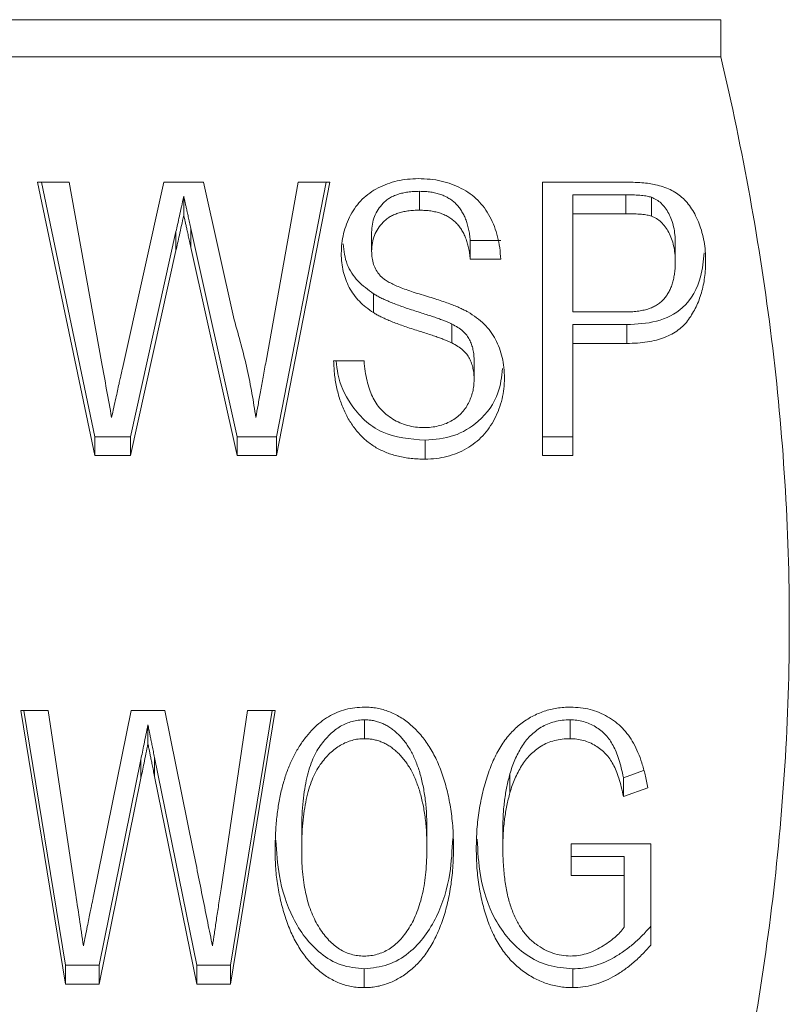
# Model space of a CAD drawing. Units: millimetres. Extents: x 167 to 239, y 91 to 252.
# Drawn here: x 173 to 181, y 198 to 208 of the extents above; entities that cross this region are included whole.
import ezdxf

# ---------------------------------------------------------------- set-up
doc = ezdxf.new("R2010")
doc.units = ezdxf.units.MM

msp = doc.modelspace()

# ---------------------------------------------------------------- linework, layer by layer
at = {"color": 7, "linetype": 'Continuous', "lineweight": 15}
for p, q in [((167.9992, 207.5341), (180.1136, 207.5341)), ((180.1136, 207.1568), (180.1136, 207.5341)), ((180.1136, 207.1568), (167.9992, 207.1568)), ((173.1896, 205.8877), (173.5087, 205.8877)), ((173.7683, 203.1161), (173.1896, 205.8877)), ((173.7683, 203.3074), (173.2296, 205.8877)), ((173.5087, 205.8877), (173.8375, 204.0655)), ((174.049, 204), (174.4679, 205.8877)), ((174.4679, 205.8877), (174.8717, 205.8877)), ((174.8717, 205.8877), (175.1812, 204.493)), ((175.5045, 204.0749), (175.8314, 205.8877)), ((176.1512, 205.8877), (175.6115, 203.1161)), ((176.1139, 205.8877), (175.6115, 203.3074)), ((175.8314, 205.8877), (176.1512, 205.8877)), ((178.305, 205.8877), (179.1223, 205.8877)), ((178.305, 203.1161), (178.305, 205.8877)), ((177.0598, 205.7948), (177.0598, 205.6034)), ((179.15, 205.7592), (178.6127, 205.7592)), ((178.6127, 205.7592), (178.6127, 205.5679)), ((179.15, 205.7592), (179.15, 205.5679)), ((174.6704, 205.7442), (174.6704, 205.5529)), ((179.409, 205.7348), (179.409, 205.5435)), ((179.15, 205.5679), (178.6127, 205.5679)), ((178.6127, 205.5679), (178.6127, 204.5729)), ((174.5917, 205.3872), (174.1307, 203.3074)), ((174.5917, 205.3872), (174.5917, 205.1959)), ((174.7431, 205.4178), (174.7431, 205.2264)), ((175.2119, 203.3074), (174.7431, 205.4178)), ((176.5742, 205.3811), (176.5742, 205.1898)), ((177.5742, 205.2973), (177.5742, 205.106)), ((177.8819, 205.2973), (177.5742, 205.2973)), ((179.6512, 205.2712), (179.6512, 205.0799)), ((174.5917, 205.1959), (174.1307, 203.1161)), ((175.2119, 203.1161), (174.7431, 205.2264)), ((177.8819, 205.106), (177.5742, 205.106)), ((176.5941, 204.7565), (176.5941, 204.5652)), ((178.6127, 204.5729), (179.1554, 204.5729)), ((177.3879, 204.4495), (177.3879, 204.2581)), ((179.1602, 204.4445), (178.6127, 204.4445)), ((178.6127, 204.4445), (178.6127, 204.2531)), ((179.1602, 204.4445), (179.1602, 204.2531)), ((179.1602, 204.2531), (178.6127, 204.2531)), ((178.6127, 204.2531), (178.6127, 203.1161)), ((176.1896, 204.0755), (176.4973, 204.0755)), ((177.6127, 204.0753), (177.6127, 203.8839)), ((173.7683, 203.3074), (173.7683, 203.1161)), ((174.1307, 203.3074), (173.7683, 203.3074)), ((174.1307, 203.3074), (174.1307, 203.1161)), ((175.2119, 203.3074), (175.2119, 203.1161)), ((175.6115, 203.3074), (175.2119, 203.3074)), ((175.6115, 203.3074), (175.6115, 203.1161)), ((177.1163, 203.2719), (177.1163, 203.0805)), ((178.6127, 203.3074), (178.305, 203.3074)), ((174.1307, 203.1161), (173.7683, 203.1161)), ((175.6115, 203.1161), (175.2119, 203.1161)), ((178.6127, 203.1161), (178.305, 203.1161)), ((173.0193, 200.5318), (173.2981, 200.5318)), ((173.4718, 197.7602), (173.0193, 200.5318)), ((173.4718, 197.9515), (173.0505, 200.5318)), ((173.2981, 200.5318), (173.5709, 198.7041)), ((173.756, 198.6519), (174.1365, 200.5318)), ((174.1365, 200.5318), (174.4784, 200.5318)), ((174.4784, 200.5318), (174.7627, 199.1321)), ((175.0481, 198.7257), (175.3167, 200.5318)), ((175.5962, 200.5318), (175.1443, 197.7602)), ((175.565, 200.5318), (175.1443, 197.9515)), ((175.3167, 200.5318), (175.5962, 200.5318)), ((174.3077, 200.3884), (174.3077, 200.197)), ((176.5024, 200.4389), (176.5024, 200.2476)), ((178.5854, 200.4389), (178.5854, 200.2476)), ((174.2368, 200.038), (173.8143, 197.9515)), ((174.2368, 200.038), (174.2368, 199.8467)), ((174.375, 200.0558), (174.375, 199.8645)), ((174.8017, 197.9515), (174.375, 200.0558)), ((177.9754, 199.8915), (177.9754, 199.7001)), ((179.3299, 199.9264), (179.1256, 199.852)), ((174.2368, 199.8467), (173.8143, 197.7602)), ((174.8017, 197.7602), (174.375, 199.8645)), ((179.1256, 199.852), (179.1256, 199.6607)), ((179.3726, 199.7506), (179.1256, 199.6607)), ((175.8654, 199.2963), (175.8654, 199.1049)), ((177.1346, 199.3357), (177.1346, 199.1444)), ((177.9039, 199.3385), (177.9039, 199.1471)), ((178.5962, 199.1816), (179.4039, 199.1816)), ((178.5962, 198.8617), (178.5962, 199.1816)), ((179.4039, 199.1816), (179.4039, 198.1561)), ((179.1346, 199.0531), (178.5962, 199.0531)), ((179.1346, 199.0531), (179.1346, 198.8617)), ((179.1346, 198.8617), (178.5962, 198.8617)), ((179.1346, 198.3365), (179.1346, 198.8617)), ((173.4718, 197.9515), (173.4718, 197.7602)), ((173.8143, 197.9515), (173.4718, 197.9515)), ((173.8143, 197.9515), (173.8143, 197.7602)), ((174.8017, 197.9515), (174.8017, 197.7602)), ((175.1443, 197.9515), (174.8017, 197.9515)), ((175.1443, 197.9515), (175.1443, 197.7602)), ((176.5, 197.916), (176.5, 197.7247)), ((178.6118, 197.916), (178.6118, 197.7247)), ((173.8143, 197.7602), (173.4718, 197.7602)), ((175.1443, 197.7602), (174.8017, 197.7602))]:
    msp.add_line(p, q, dxfattribs=at)
for points, knots in [([(180.8064, 201.4139), (180.8064, 202.3711), (180.7456, 203.3337), (180.5085, 205.257), (180.3337, 206.2103), (180.1136, 207.1568)], [0, 0, 0, 0, 0.5, 0.5, 1, 1, 1, 1]), ([(176.2665, 205.1643), (176.2677, 205.1986), (176.2699, 205.2665), (176.2887, 205.3663), (176.3181, 205.4626), (176.3593, 205.5546), (176.412, 205.6399), (176.477, 205.7153), (176.553, 205.7795), (176.6396, 205.8316), (176.7338, 205.8724), (176.8339, 205.9022), (176.9393, 205.9196), (177.0113, 205.922), (177.0478, 205.9232)], [0, 0, 0, 0, 0.087351, 0.172924, 0.257245, 0.342003, 0.425865, 0.506714, 0.586478, 0.667162, 0.748995, 0.830704, 0.914034, 1, 1, 1, 1]), ([(177.0478, 205.9232), (177.0877, 205.9221), (177.1659, 205.9198), (177.2795, 205.9015), (177.3853, 205.8698), (177.4836, 205.8273), (177.5736, 205.7728), (177.6522, 205.7054), (177.7198, 205.6265), (177.7751, 205.5366), (177.8201, 205.4386), (177.8529, 205.3333), (177.8752, 205.2218), (177.8796, 205.1451), (177.8819, 205.106)], [0, 0, 0, 0, 0.087599, 0.171492, 0.251833, 0.331066, 0.409084, 0.486844, 0.565371, 0.647092, 0.731583, 0.817677, 0.906994, 1, 1, 1, 1]), ([(179.1223, 205.8877), (179.1562, 205.8875), (179.2198, 205.887), (179.3085, 205.8817), (179.3849, 205.8752), (179.4307, 205.8659), (179.4516, 205.8616)], [0, 0, 0, 0, 0.306677, 0.5757, 0.805718, 1, 1, 1, 1]), ([(179.4516, 205.8616), (179.4775, 205.8554), (179.528, 205.8434), (179.5986, 205.8142), (179.6629, 205.7782), (179.7208, 205.7334), (179.7732, 205.6807), (179.8189, 205.6179), (179.8595, 205.5461), (179.8947, 205.4658), (179.9231, 205.3788), (179.9445, 205.2868), (179.9563, 205.1902), (179.958, 205.1245), (179.9588, 205.091)], [0, 0, 0, 0, 0.0756513, 0.1475984, 0.2181976, 0.2883501, 0.3606882, 0.4370689, 0.5198657, 0.6087484, 0.7025062, 0.7982745, 0.8971548, 1, 1, 1, 1]), ([(177.0598, 205.7948), (177.0394, 205.7946), (176.9997, 205.7942), (176.9427, 205.7877), (176.8898, 205.7785), (176.8411, 205.7654), (176.7969, 205.7479), (176.7565, 205.7276), (176.7211, 205.7023), (176.6796, 205.6647), (176.6382, 205.6109), (176.6001, 205.5403), (176.5782, 205.4626), (176.5756, 205.4086), (176.5742, 205.3811)], [0, 0, 0, 0, 0.081935, 0.158724, 0.229901, 0.297735, 0.361415, 0.422169, 0.481749, 0.540232, 0.65458, 0.766261, 0.880775, 1, 1, 1, 1]), ([(177.5742, 205.2973), (177.5721, 205.3171), (177.5679, 205.3558), (177.5576, 205.4118), (177.5447, 205.4643), (177.5277, 205.5126), (177.5081, 205.5574), (177.4843, 205.5981), (177.458, 205.6355), (177.4284, 205.6692), (177.3951, 205.6988), (177.3582, 205.7245), (177.3176, 205.7463), (177.2733, 205.7642), (177.2251, 205.7779), (177.1732, 205.788), (177.1176, 205.7933), (177.0795, 205.7943), (177.0598, 205.7948)], [0, 0, 0, 0, 0.077058, 0.150359, 0.219451, 0.284861, 0.346796, 0.406029, 0.463395, 0.518837, 0.573501, 0.628179, 0.683662, 0.740706, 0.800691, 0.863574, 0.929805, 1, 1, 1, 1]), ([(179.409, 205.7348), (179.3948, 205.7386), (179.3622, 205.7474), (179.3044, 205.7542), (179.2322, 205.7584), (179.179, 205.7589), (179.15, 205.7592)], [0, 0, 0, 0, 0.169031, 0.389871, 0.666459, 1, 1, 1, 1]), ([(174.6704, 205.7442), (174.6626, 205.7089), (174.6479, 205.6419), (174.6265, 205.547), (174.609, 205.4632), (174.5971, 205.4113), (174.5917, 205.3872)], [0, 0, 0, 0, 0.29707, 0.563059, 0.797666, 1, 1, 1, 1]), ([(174.7431, 205.4178), (174.7385, 205.4385), (174.7298, 205.4781), (174.717, 205.5343), (174.7065, 205.5846), (174.696, 205.6284), (174.6874, 205.6661), (174.6814, 205.6977), (174.6748, 205.7229), (174.6717, 205.7378), (174.6704, 205.7442)], [0, 0, 0, 0, 0.1904553, 0.3639237, 0.5168087, 0.651414, 0.7670596, 0.8637582, 0.9405447, 1, 1, 1, 1]), ([(179.6512, 205.2712), (179.6504, 205.2994), (179.649, 205.3538), (179.6359, 205.4321), (179.6161, 205.5045), (179.5866, 205.5697), (179.5513, 205.6268), (179.5097, 205.6741), (179.4628, 205.7115), (179.4267, 205.7272), (179.409, 205.7348)], [0, 0, 0, 0, 0.155267, 0.299723, 0.435851, 0.566228, 0.687863, 0.797351, 0.900957, 1, 1, 1, 1]), ([(177.0598, 205.6034), (177.0394, 205.6032), (176.9997, 205.6029), (176.9427, 205.5964), (176.8898, 205.5871), (176.8411, 205.5741), (176.7969, 205.5566), (176.7565, 205.5362), (176.7211, 205.5109), (176.6796, 205.4734), (176.6382, 205.4195), (176.6001, 205.349), (176.5782, 205.2712), (176.5756, 205.2173), (176.5742, 205.1898)], [0, 0, 0, 0, 0.081935, 0.158724, 0.229901, 0.297735, 0.361415, 0.422169, 0.481749, 0.540232, 0.65458, 0.766261, 0.880775, 1, 1, 1, 1]), ([(177.5742, 205.106), (177.5721, 205.1258), (177.5679, 205.1645), (177.5576, 205.2205), (177.5447, 205.2729), (177.5277, 205.3213), (177.5081, 205.3661), (177.4843, 205.4068), (177.458, 205.4441), (177.4284, 205.4778), (177.3951, 205.5075), (177.3582, 205.5332), (177.3176, 205.5549), (177.2733, 205.5729), (177.2251, 205.5865), (177.1732, 205.5967), (177.1176, 205.6019), (177.0795, 205.6029), (177.0598, 205.6034)], [0, 0, 0, 0, 0.077058, 0.150359, 0.219451, 0.284861, 0.346796, 0.406029, 0.463395, 0.518837, 0.573501, 0.628179, 0.683662, 0.740706, 0.800691, 0.863574, 0.929805, 1, 1, 1, 1]), ([(179.409, 205.5435), (179.3948, 205.5473), (179.3622, 205.5561), (179.3044, 205.5629), (179.2322, 205.567), (179.179, 205.5676), (179.15, 205.5679)], [0, 0, 0, 0, 0.169031, 0.389871, 0.666459, 1, 1, 1, 1]), ([(174.6704, 205.5529), (174.6626, 205.5176), (174.6479, 205.4505), (174.6265, 205.3557), (174.609, 205.2719), (174.5971, 205.2199), (174.5917, 205.1959)], [0, 0, 0, 0, 0.29707, 0.563059, 0.797666, 1, 1, 1, 1]), ([(174.7431, 205.2264), (174.7385, 205.2472), (174.7298, 205.2868), (174.717, 205.343), (174.7065, 205.3933), (174.696, 205.437), (174.6874, 205.4747), (174.6814, 205.5064), (174.6748, 205.5316), (174.6717, 205.5464), (174.6704, 205.5529)], [0, 0, 0, 0, 0.1904553, 0.3639237, 0.5168087, 0.651414, 0.7670596, 0.8637582, 0.9405447, 1, 1, 1, 1]), ([(179.6512, 205.0799), (179.6504, 205.108), (179.649, 205.1624), (179.6359, 205.2407), (179.6161, 205.3132), (179.5866, 205.3783), (179.5513, 205.4355), (179.5097, 205.4828), (179.4628, 205.5202), (179.4267, 205.5358), (179.409, 205.5435)], [0, 0, 0, 0, 0.155267, 0.299723, 0.435851, 0.566228, 0.687863, 0.797351, 0.900957, 1, 1, 1, 1]), ([(176.5941, 204.7565), (176.5385, 204.7971), (176.4275, 204.8783), (176.3095, 205.0549), (176.2937, 205.1907), (176.2856, 205.2611)], [0, 0, 0, 0, 0.325291, 0.650316, 1, 1, 1, 1]), ([(176.5941, 204.5652), (176.5677, 204.5829), (176.5161, 204.6176), (176.4487, 204.6791), (176.3916, 204.7466), (176.3458, 204.8206), (176.3101, 204.8999), (176.2854, 204.9841), (176.2688, 205.0726), (176.2673, 205.1333), (176.2665, 205.1643)], [0, 0, 0, 0, 0.128898, 0.252216, 0.373673, 0.494411, 0.616302, 0.740541, 0.86747, 1, 1, 1, 1]), ([(176.5742, 205.1898), (176.5753, 205.166), (176.5773, 205.1203), (176.5925, 205.0548), (176.6178, 204.9954), (176.6438, 204.9616), (176.6566, 204.9449)], [0, 0, 0, 0, 0.272851, 0.525176, 0.766445, 1, 1, 1, 1]), ([(179.9426, 205.172), (179.9352, 205.0905), (179.9172, 204.891), (179.7697, 204.6104), (179.4648, 204.4581), (179.262, 204.449), (179.1602, 204.4445)], [0, 0, 0, 0, 0.211733, 0.517995, 0.758091, 1, 1, 1, 1]), ([(179.1554, 204.5729), (179.177, 204.5734), (179.2188, 204.5743), (179.279, 204.5801), (179.3343, 204.5909), (179.3848, 204.605), (179.4306, 204.6236), (179.4718, 204.6461), (179.5075, 204.6738), (179.5386, 204.7052), (179.5648, 204.7407), (179.5886, 204.7789), (179.6076, 204.8212), (179.624, 204.8664), (179.6356, 204.9152), (179.6448, 204.9671), (179.6502, 205.0224), (179.6508, 205.0604), (179.6512, 205.0799)], [0, 0, 0, 0, 0.0763103, 0.1473454, 0.2129855, 0.2750734, 0.3329299, 0.3889965, 0.4431497, 0.4966313, 0.5508903, 0.6068545, 0.6644303, 0.7253878, 0.7884201, 0.8549354, 0.92583, 1, 1, 1, 1]), ([(179.9588, 205.091), (179.9585, 205.0623), (179.9579, 205.0058), (179.9488, 204.923), (179.9362, 204.8433), (179.9165, 204.7672), (179.8929, 204.694), (179.8626, 204.6248), (179.8276, 204.5585), (179.7872, 204.496), (179.7401, 204.4378), (179.6827, 204.3881), (179.6169, 204.3459), (179.542, 204.3121), (179.4586, 204.2857), (179.3668, 204.2662), (179.2662, 204.2553), (179.1965, 204.2539), (179.1602, 204.2531)], [0, 0, 0, 0, 0.067311, 0.13228, 0.19509, 0.256165, 0.315627, 0.374072, 0.431152, 0.488405, 0.544757, 0.600954, 0.658035, 0.717638, 0.781067, 0.84878, 0.921365, 1, 1, 1, 1]), ([(176.6566, 204.9449), (176.6643, 204.9368), (176.6813, 204.9189), (176.7144, 204.895), (176.755, 204.8705), (176.804, 204.8462), (176.8612, 204.8221), (176.9261, 204.7971), (176.999, 204.7721), (177.078, 204.7484), (177.1577, 204.7241), (177.2331, 204.7005), (177.302, 204.6776), (177.3643, 204.6557), (177.42, 204.6339), (177.4689, 204.613), (177.5114, 204.593), (177.537, 204.5793), (177.549, 204.5729)], [0, 0, 0, 0, 0.035793, 0.078247, 0.1271, 0.183281, 0.24709, 0.318399, 0.39708, 0.48381, 0.571118, 0.65226, 0.726097, 0.794009, 0.854911, 0.909994, 0.957968, 1, 1, 1, 1]), ([(177.3879, 204.4495), (177.3798, 204.4535), (177.3617, 204.4623), (177.3305, 204.4747), (177.2935, 204.49), (177.2497, 204.5058), (177.1995, 204.523), (177.143, 204.5419), (177.0799, 204.5624), (177.0121, 204.5839), (176.9436, 204.6059), (176.8784, 204.628), (176.8186, 204.6502), (176.7635, 204.6718), (176.7138, 204.6934), (176.6692, 204.7146), (176.6293, 204.7347), (176.6054, 204.7495), (176.5941, 204.7565)], [0, 0, 0, 0, 0.032098, 0.0710812, 0.1182012, 0.172934, 0.2346702, 0.3043218, 0.3818949, 0.4673937, 0.5537794, 0.6340289, 0.709076, 0.7780623, 0.8419626, 0.8999266, 0.9526487, 1, 1, 1, 1]), ([(177.3879, 204.2581), (177.3798, 204.2621), (177.3617, 204.2709), (177.3305, 204.2834), (177.2935, 204.2986), (177.2497, 204.3144), (177.1995, 204.3317), (177.143, 204.3505), (177.0799, 204.3711), (177.0121, 204.3925), (176.9436, 204.4145), (176.8784, 204.4367), (176.8186, 204.4589), (176.7635, 204.4805), (176.7138, 204.502), (176.6692, 204.5233), (176.6293, 204.5434), (176.6054, 204.5582), (176.5941, 204.5652)], [0, 0, 0, 0, 0.032098, 0.0710812, 0.1182012, 0.172934, 0.2346702, 0.3043218, 0.3818949, 0.4673937, 0.5537794, 0.6340289, 0.709076, 0.7780623, 0.8419626, 0.8999266, 0.9526487, 1, 1, 1, 1]), ([(177.549, 204.5729), (177.5793, 204.5541), (177.6385, 204.5172), (177.7155, 204.4499), (177.7806, 204.3759), (177.8318, 204.2936), (177.8718, 204.2052), (177.8996, 204.1099), (177.9178, 204.0085), (177.9195, 203.9386), (177.9204, 203.9028)], [0, 0, 0, 0, 0.128124, 0.250616, 0.370755, 0.489657, 0.610171, 0.734308, 0.864017, 1, 1, 1, 1]), ([(175.1812, 204.493), (175.2054, 204.4087), (175.2534, 204.2422), (175.314, 203.9928), (175.3637, 203.7472), (175.3888, 203.5842), (175.4012, 203.5036)], [0, 0, 0, 0, 0.258715, 0.511498, 0.758417, 1, 1, 1, 1]), ([(177.6127, 204.0753), (177.6121, 204.0953), (177.6109, 204.1342), (177.6027, 204.1904), (177.588, 204.2428), (177.5679, 204.2917), (177.5389, 204.3376), (177.4991, 204.3797), (177.4478, 204.4175), (177.4085, 204.4385), (177.3879, 204.4495)], [0, 0, 0, 0, 0.132146, 0.256775, 0.37417, 0.488339, 0.601746, 0.723052, 0.855147, 1, 1, 1, 1]), ([(177.6127, 203.8839), (177.6121, 203.9039), (177.6109, 203.9428), (177.6027, 203.9991), (177.588, 204.0514), (177.5679, 204.1004), (177.5389, 204.1463), (177.4991, 204.1884), (177.4478, 204.2261), (177.4085, 204.2471), (177.3879, 204.2581)], [0, 0, 0, 0, 0.132146, 0.256775, 0.37417, 0.488339, 0.601746, 0.723052, 0.855147, 1, 1, 1, 1]), ([(173.8375, 204.0655), (173.8548, 203.9717), (173.8893, 203.7844), (173.9229, 203.5971), (173.9396, 203.5036)], [0, 0, 0, 0, 0.5011225, 1, 1, 1, 1]), ([(175.4012, 203.5036), (175.4086, 203.5447), (175.4241, 203.6311), (175.4488, 203.7673), (175.4759, 203.9167), (175.4947, 204.0207), (175.5045, 204.0749)], [0, 0, 0, 0, 0.215726, 0.453829, 0.715254, 1, 1, 1, 1]), ([(177.1163, 203.0805), (177.0922, 203.0808), (177.0449, 203.0813), (176.9755, 203.0871), (176.9089, 203.0957), (176.8455, 203.1086), (176.785, 203.1251), (176.7275, 203.1454), (176.6727, 203.1684), (176.6212, 203.196), (176.5726, 203.227), (176.5266, 203.2618), (176.4832, 203.3), (176.4431, 203.3425), (176.4049, 203.3882), (176.3696, 203.4376), (176.337, 203.4906), (176.2979, 203.5666), (176.2555, 203.6679), (176.2205, 203.7972), (176.1958, 203.9337), (176.1917, 204.0274), (176.1896, 204.0755)], [0, 0, 0, 0, 0.044972, 0.088592, 0.130237, 0.170507, 0.209981, 0.248042, 0.285591, 0.322348, 0.359241, 0.395987, 0.433349, 0.471307, 0.510048, 0.550053, 0.590992, 0.633387, 0.720429, 0.810207, 0.902781, 1, 1, 1, 1]), ([(177.1163, 203.2719), (176.9639, 203.2845), (176.6599, 203.3097), (176.3555, 203.6073), (176.236, 203.8791), (176.2201, 204.0313), (176.2155, 204.0755)], [0, 0, 0, 0, 0.3217351, 0.6419762, 0.8962049, 1, 1, 1, 1]), ([(176.4973, 204.0755), (176.5008, 204.0404), (176.5075, 203.9734), (176.5253, 203.8779), (176.55, 203.7923), (176.5794, 203.7154), (176.6183, 203.6474), (176.6651, 203.586), (176.7227, 203.5327), (176.787, 203.4852), (176.8593, 203.4476), (176.9366, 203.4202), (177.0185, 203.4035), (177.0745, 203.4014), (177.1031, 203.4003)], [0, 0, 0, 0, 0.107757, 0.206192, 0.296548, 0.378703, 0.455547, 0.531542, 0.60772, 0.685644, 0.763846, 0.841555, 0.919289, 1, 1, 1, 1]), ([(173.9396, 203.5036), (173.9469, 203.5375), (173.9607, 203.6014), (173.9818, 203.6915), (173.9987, 203.7707), (174.0141, 203.8383), (174.0257, 203.8948), (174.0363, 203.9396), (174.0434, 203.9735), (174.0474, 203.9924), (174.049, 204)], [0, 0, 0, 0, 0.20464, 0.386073, 0.546002, 0.682502, 0.795355, 0.886071, 0.954213, 1, 1, 1, 1]), ([(177.9018, 203.9982), (177.8919, 203.9154), (177.8682, 203.7176), (177.6887, 203.466), (177.4125, 203.2983), (177.2151, 203.2807), (177.1163, 203.2719)], [0, 0, 0, 0, 0.218362, 0.521868, 0.760821, 1, 1, 1, 1]), ([(177.1031, 203.4003), (177.1284, 203.4009), (177.1778, 203.402), (177.2492, 203.4157), (177.3165, 203.4353), (177.3782, 203.4645), (177.4342, 203.5003), (177.4829, 203.543), (177.5237, 203.5919), (177.5556, 203.6464), (177.5805, 203.704), (177.5996, 203.763), (177.6106, 203.8232), (177.612, 203.8637), (177.6127, 203.8839)], [0, 0, 0, 0, 0.092497, 0.180616, 0.265451, 0.350023, 0.433189, 0.514069, 0.594556, 0.676571, 0.758782, 0.839732, 0.919985, 1, 1, 1, 1]), ([(177.9204, 203.9028), (177.9193, 203.8666), (177.9172, 203.7952), (177.8976, 203.6896), (177.8667, 203.5873), (177.8228, 203.4893), (177.7683, 203.398), (177.7022, 203.3162), (177.6244, 203.2456), (177.5366, 203.1864), (177.4408, 203.1385), (177.3376, 203.1057), (177.2289, 203.0839), (177.1543, 203.0817), (177.1163, 203.0805)], [0, 0, 0, 0, 0.087475, 0.172837, 0.258497, 0.344273, 0.428907, 0.510174, 0.59064, 0.671733, 0.752505, 0.83327, 0.915157, 1, 1, 1, 1]), ([(180.1136, 195.6709), (180.3348, 196.6222), (180.5091, 197.5761), (180.745, 199.4901), (180.8064, 200.4503), (180.8064, 201.4139)], [0, 0, 0, 0, 0.5, 0.5, 1, 1, 1, 1]), ([(175.5962, 199.1094), (175.5971, 199.1649), (175.5988, 199.2729), (175.6099, 199.4303), (175.6297, 199.5782), (175.6572, 199.717), (175.6924, 199.8465), (175.7353, 199.9671), (175.7874, 200.0779), (175.8456, 200.1795), (175.9112, 200.2701), (175.9814, 200.3494), (176.0562, 200.4169), (176.1361, 200.472), (176.2209, 200.5148), (176.3105, 200.5449), (176.4043, 200.564), (176.4687, 200.5662), (176.5012, 200.5674)], [0, 0, 0, 0, 0.089545, 0.174183, 0.254167, 0.329727, 0.401449, 0.469391, 0.534081, 0.596026, 0.654539, 0.709442, 0.760934, 0.809992, 0.857527, 0.904258, 0.951547, 1, 1, 1, 1]), ([(176.5012, 200.5674), (176.5229, 200.5668), (176.5658, 200.5658), (176.6293, 200.5573), (176.6909, 200.5427), (176.7508, 200.5225), (176.8092, 200.4969), (176.8661, 200.4657), (176.9208, 200.4281), (176.9741, 200.3855), (177.0251, 200.3377), (177.0733, 200.2855), (177.1177, 200.2285), (177.1593, 200.1673), (177.1977, 200.1016), (177.2333, 200.0314), (177.2655, 199.9567), (177.2943, 199.8776), (177.3197, 199.7953), (177.3432, 199.7101), (177.3611, 199.6219), (177.3772, 199.5311), (177.3887, 199.4375), (177.3982, 199.3412), (177.4027, 199.2423), (177.4035, 199.1754), (177.4039, 199.1416)], [0, 0, 0, 0, 0.032902, 0.065181, 0.097215, 0.129274, 0.161944, 0.195243, 0.229633, 0.265448, 0.302247, 0.339811, 0.378161, 0.417678, 0.45853, 0.500871, 0.54512, 0.590736, 0.637932, 0.685908, 0.735207, 0.78544, 0.83723, 0.890076, 0.944301, 1, 1, 1, 1]), ([(177.6346, 199.1327), (177.6359, 199.1985), (177.6384, 199.3283), (177.6617, 199.5193), (177.697, 199.704), (177.7401, 199.852), (177.7802, 199.965), (177.8152, 200.0434), (177.8509, 200.1172), (177.8926, 200.1842), (177.9352, 200.2469), (177.9825, 200.303), (178.0324, 200.3538), (178.0854, 200.3991), (178.1416, 200.4383), (178.1993, 200.4732), (178.2597, 200.5019), (178.3216, 200.5261), (178.3859, 200.5444), (178.4522, 200.5579), (178.5209, 200.5656), (178.5673, 200.5668), (178.5908, 200.5674)], [0, 0, 0, 0, 0.105119, 0.20751, 0.307063, 0.404762, 0.45221, 0.497219, 0.540252, 0.581329, 0.620732, 0.658498, 0.694948, 0.730344, 0.76497, 0.79879, 0.832147, 0.865178, 0.898033, 0.931352, 0.965343, 1, 1, 1, 1]), ([(178.5908, 200.5674), (178.6245, 200.5662), (178.691, 200.5638), (178.7883, 200.5458), (178.8802, 200.5148), (178.9667, 200.4725), (179.0456, 200.4191), (179.1173, 200.3565), (179.1777, 200.2827), (179.2308, 200.1998), (179.2759, 200.1056), (179.3146, 199.999), (179.3474, 199.8794), (179.364, 199.7948), (179.3726, 199.7506)], [0, 0, 0, 0, 0.0777398, 0.1530827, 0.2277218, 0.302498, 0.3778634, 0.452651, 0.5290309, 0.6079048, 0.6924362, 0.7855973, 0.8880701, 1, 1, 1, 1]), ([(174.3077, 200.3884), (174.3007, 200.354), (174.2872, 200.2885), (174.269, 200.1955), (174.2519, 200.1132), (174.2416, 200.0619), (174.2368, 200.038)], [0, 0, 0, 0, 0.294832, 0.560957, 0.795598, 1, 1, 1, 1]), ([(174.375, 200.0558), (174.3708, 200.0765), (174.3628, 200.1161), (174.3514, 200.1726), (174.3412, 200.2231), (174.3321, 200.2677), (174.3244, 200.3064), (174.3178, 200.3392), (174.3124, 200.3658), (174.3091, 200.3815), (174.3077, 200.3884)], [0, 0, 0, 0, 0.186996, 0.357258, 0.509173, 0.642742, 0.759577, 0.858064, 0.938206, 1, 1, 1, 1]), ([(176.5024, 200.4389), (176.4809, 200.4383), (176.4384, 200.4371), (176.3762, 200.4233), (176.3163, 200.4026), (176.258, 200.3744), (176.203, 200.3362), (176.1501, 200.2905), (176.0995, 200.2367), (176.0511, 200.1749), (176.0067, 200.103), (175.9687, 200.0199), (175.9364, 199.9261), (175.9103, 199.8213), (175.8901, 199.7056), (175.8762, 199.5789), (175.8669, 199.4413), (175.8659, 199.3459), (175.8654, 199.2963)], [0, 0, 0, 0, 0.041912, 0.082781, 0.12409, 0.166579, 0.210749, 0.257763, 0.307622, 0.361102, 0.418697, 0.48208, 0.551054, 0.626522, 0.7089, 0.79851, 0.895231, 1, 1, 1, 1]), ([(177.1346, 199.3357), (177.1338, 199.3894), (177.1321, 199.4936), (177.1176, 199.6446), (177.0939, 199.7851), (177.0657, 199.895), (177.0381, 199.9767), (177.0159, 200.0337), (176.9913, 200.0871), (176.9643, 200.1369), (176.9354, 200.1834), (176.9041, 200.2262), (176.8704, 200.2658), (176.8345, 200.3017), (176.7974, 200.3341), (176.7586, 200.3619), (176.7192, 200.3862), (176.6778, 200.405), (176.6355, 200.4201), (176.5924, 200.4314), (176.5477, 200.4375), (176.5177, 200.4384), (176.5024, 200.4389)], [0, 0, 0, 0, 0.117267, 0.227641, 0.330778, 0.427643, 0.473796, 0.517655, 0.55985, 0.600524, 0.63928, 0.676837, 0.713389, 0.749145, 0.783463, 0.816292, 0.848133, 0.878864, 0.909191, 0.939396, 0.969237, 1, 1, 1, 1]), ([(178.5854, 200.4389), (178.5581, 200.4379), (178.5048, 200.4359), (178.4277, 200.4221), (178.3564, 200.3979), (178.2913, 200.3643), (178.2326, 200.323), (178.1794, 200.2757), (178.1327, 200.2222), (178.0918, 200.1631), (178.0571, 200.0996), (178.0247, 200.0335), (177.9978, 199.9638), (177.9829, 199.9158), (177.9754, 199.8915)], [0, 0, 0, 0, 0.088766, 0.173065, 0.254246, 0.334709, 0.414685, 0.493445, 0.574003, 0.656021, 0.73962, 0.82446, 0.910983, 1, 1, 1, 1]), ([(179.1256, 199.852), (179.1185, 199.8849), (179.105, 199.9473), (179.0811, 200.0349), (179.0531, 200.111), (179.0235, 200.1774), (178.9876, 200.2348), (178.9468, 200.2861), (178.8981, 200.3307), (178.8435, 200.3689), (178.7842, 200.4002), (178.7209, 200.4227), (178.6542, 200.4364), (178.6085, 200.4381), (178.5854, 200.4389)], [0, 0, 0, 0, 0.118551, 0.225567, 0.319692, 0.403109, 0.479466, 0.553943, 0.628117, 0.702988, 0.777557, 0.85061, 0.924423, 1, 1, 1, 1]), ([(174.3077, 200.197), (174.3007, 200.1626), (174.2872, 200.0971), (174.269, 200.0041), (174.2519, 199.9219), (174.2416, 199.8706), (174.2368, 199.8467)], [0, 0, 0, 0, 0.294832, 0.560957, 0.795598, 1, 1, 1, 1]), ([(174.375, 199.8645), (174.3708, 199.8852), (174.3628, 199.9248), (174.3514, 199.9813), (174.3412, 200.0318), (174.3321, 200.0764), (174.3244, 200.1151), (174.3178, 200.1478), (174.3124, 200.1745), (174.3091, 200.1902), (174.3077, 200.197)], [0, 0, 0, 0, 0.186996, 0.357258, 0.509173, 0.642742, 0.759577, 0.858064, 0.938206, 1, 1, 1, 1]), ([(176.5024, 200.2476), (176.4809, 200.247), (176.4384, 200.2457), (176.3762, 200.232), (176.3163, 200.2113), (176.258, 200.183), (176.203, 200.1449), (176.1501, 200.0992), (176.0995, 200.0454), (176.0511, 199.9835), (176.0067, 199.9116), (175.9687, 199.8286), (175.9364, 199.7347), (175.9103, 199.63), (175.8901, 199.5142), (175.8762, 199.3876), (175.8669, 199.25), (175.8659, 199.1545), (175.8654, 199.1049)], [0, 0, 0, 0, 0.041912, 0.082781, 0.12409, 0.166579, 0.210749, 0.257763, 0.307622, 0.361102, 0.418697, 0.48208, 0.551054, 0.626522, 0.7089, 0.79851, 0.895231, 1, 1, 1, 1]), ([(177.1346, 199.1444), (177.1338, 199.1981), (177.1321, 199.3023), (177.1176, 199.4533), (177.0939, 199.5938), (177.0657, 199.7036), (177.0381, 199.7853), (177.0159, 199.8423), (176.9913, 199.8957), (176.9643, 199.9456), (176.9354, 199.992), (176.9041, 200.0349), (176.8704, 200.0745), (176.8345, 200.1103), (176.7974, 200.1428), (176.7586, 200.1706), (176.7192, 200.1948), (176.6778, 200.2136), (176.6355, 200.2287), (176.5924, 200.2401), (176.5477, 200.2462), (176.5177, 200.2471), (176.5024, 200.2476)], [0, 0, 0, 0, 0.117267, 0.227641, 0.330778, 0.427643, 0.473796, 0.517655, 0.55985, 0.600524, 0.63928, 0.676837, 0.713389, 0.749145, 0.783463, 0.816292, 0.848133, 0.878864, 0.909191, 0.939396, 0.969237, 1, 1, 1, 1]), ([(178.5854, 200.2476), (178.5581, 200.2466), (178.5048, 200.2446), (178.4277, 200.2307), (178.3564, 200.2065), (178.2913, 200.1729), (178.2326, 200.1316), (178.1794, 200.0844), (178.1327, 200.0309), (178.0918, 199.9718), (178.0571, 199.9082), (178.0247, 199.8422), (177.9978, 199.7724), (177.9829, 199.7244), (177.9754, 199.7001)], [0, 0, 0, 0, 0.088766, 0.173065, 0.254246, 0.334709, 0.414685, 0.493445, 0.574003, 0.656021, 0.73962, 0.82446, 0.910983, 1, 1, 1, 1]), ([(179.1256, 199.6607), (179.1185, 199.6935), (179.105, 199.756), (179.0811, 199.8435), (179.0531, 199.9196), (179.0235, 199.986), (178.9876, 200.0434), (178.9468, 200.0948), (178.8981, 200.1394), (178.8435, 200.1776), (178.7842, 200.2089), (178.7209, 200.2313), (178.6542, 200.2451), (178.6085, 200.2467), (178.5854, 200.2476)], [0, 0, 0, 0, 0.118551, 0.225567, 0.319692, 0.403109, 0.479466, 0.553943, 0.628117, 0.702988, 0.777557, 0.85061, 0.924423, 1, 1, 1, 1]), ([(177.9754, 199.8915), (177.9643, 199.8483), (177.9417, 199.7606), (177.9205, 199.6247), (177.9058, 199.4835), (177.9045, 199.3874), (177.9039, 199.3385)], [0, 0, 0, 0, 0.238366, 0.483774, 0.737386, 1, 1, 1, 1]), ([(177.9754, 199.7001), (177.9643, 199.6569), (177.9417, 199.5693), (177.9205, 199.4333), (177.9058, 199.2921), (177.9045, 199.196), (177.9039, 199.1471)], [0, 0, 0, 0, 0.238366, 0.483774, 0.737386, 1, 1, 1, 1]), ([(176.5, 197.916), (176.4194, 197.9237), (176.2581, 197.9392), (175.983, 198.1071), (175.7563, 198.4236), (175.6279, 198.8283), (175.6116, 199.0976), (175.6042, 199.2186)], [0, 0, 0, 0, 0.130872, 0.261934, 0.523143, 0.785791, 1, 1, 1, 1]), ([(177.3958, 199.2374), (177.39, 199.1179), (177.3768, 198.8473), (177.2546, 198.4373), (177.0269, 198.1118), (176.746, 197.9421), (176.582, 197.9247), (176.5, 197.916)], [0, 0, 0, 0, 0.208897, 0.473412, 0.736143, 0.868201, 1, 1, 1, 1]), ([(178.6118, 197.916), (178.5278, 197.923), (178.3596, 197.9371), (178.0592, 198.0883), (177.7987, 198.4076), (177.6657, 198.8279), (177.6503, 199.1057), (177.6435, 199.2289)], [0, 0, 0, 0, 0.131858, 0.263774, 0.525894, 0.789912, 1, 1, 1, 1]), ([(174.7627, 199.1321), (174.78, 199.047), (174.8141, 198.8788), (174.8635, 198.6296), (174.9132, 198.3867), (174.9456, 198.2268), (174.9616, 198.1477)], [0, 0, 0, 0, 0.25946, 0.512619, 0.759136, 1, 1, 1, 1]), ([(176.5, 197.7247), (176.478, 197.7251), (176.4344, 197.726), (176.37, 197.7356), (176.3075, 197.7496), (176.2467, 197.7706), (176.1879, 197.7973), (176.1306, 197.8297), (176.0749, 197.8676), (176.0218, 197.9116), (175.9707, 197.9602), (175.9233, 198.0142), (175.8779, 198.0715), (175.8375, 198.1343), (175.7987, 198.2001), (175.7638, 198.2707), (175.7322, 198.3455), (175.6937, 198.4509), (175.6543, 198.5882), (175.621, 198.7579), (175.5997, 198.9322), (175.5974, 199.0499), (175.5962, 199.1094)], [0, 0, 0, 0, 0.03428, 0.067654, 0.101028, 0.134222, 0.168194, 0.202846, 0.238462, 0.27551, 0.313599, 0.352304, 0.392222, 0.433014, 0.475079, 0.518261, 0.563412, 0.610077, 0.705452, 0.801992, 0.900008, 1, 1, 1, 1]), ([(175.8654, 199.1049), (175.866, 199.0649), (175.8671, 198.9871), (175.8758, 198.8735), (175.8891, 198.7663), (175.9091, 198.6657), (175.9339, 198.5715), (175.9652, 198.4841), (176.002, 198.4031), (176.0436, 198.3288), (176.0904, 198.2626), (176.1394, 198.2041), (176.1923, 198.1553), (176.2477, 198.1148), (176.3064, 198.0834), (176.3679, 198.0608), (176.4324, 198.0469), (176.4765, 198.0453), (176.4988, 198.0445)], [0, 0, 0, 0, 0.089914, 0.17501, 0.255897, 0.332463, 0.404933, 0.47376, 0.539225, 0.602141, 0.661702, 0.716818, 0.76802, 0.816638, 0.863249, 0.908457, 0.953687, 1, 1, 1, 1]), ([(176.4988, 198.0445), (176.5215, 198.0453), (176.5662, 198.0469), (176.6318, 198.0608), (176.6938, 198.0838), (176.7532, 198.1154), (176.8089, 198.1563), (176.8619, 198.2058), (176.9109, 198.2647), (176.9571, 198.3319), (176.9989, 198.4073), (177.0358, 198.4904), (177.066, 198.5812), (177.0912, 198.6794), (177.111, 198.785), (177.1243, 198.8983), (177.1329, 199.0189), (177.1341, 199.1018), (177.1346, 199.1444)], [0, 0, 0, 0, 0.045757, 0.090049, 0.134828, 0.180068, 0.227822, 0.277805, 0.331617, 0.389547, 0.451329, 0.516361, 0.585347, 0.658432, 0.736325, 0.819246, 0.907077, 1, 1, 1, 1]), ([(177.4039, 199.1416), (177.4035, 199.1071), (177.4029, 199.0392), (177.3974, 198.9388), (177.3884, 198.8412), (177.3758, 198.7464), (177.3598, 198.654), (177.339, 198.5647), (177.3158, 198.4779), (177.2889, 198.3943), (177.2585, 198.3146), (177.2247, 198.2397), (177.189, 198.1693), (177.1491, 198.1043), (177.1065, 198.0441), (177.0607, 197.9889), (177.012, 197.9387), (176.9605, 197.8938), (176.9068, 197.8544), (176.852, 197.8198), (176.7961, 197.7901), (176.7389, 197.7662), (176.6807, 197.7478), (176.6216, 197.7343), (176.5612, 197.7264), (176.5205, 197.7252), (176.5, 197.7247)], [0, 0, 0, 0, 0.056833, 0.1122, 0.165862, 0.218497, 0.26988, 0.320153, 0.36928, 0.417418, 0.46409, 0.508742, 0.551379, 0.59242, 0.631907, 0.670038, 0.707031, 0.743124, 0.777908, 0.811549, 0.844252, 0.876111, 0.907125, 0.93795, 0.9688, 1, 1, 1, 1]), ([(178.6118, 197.7247), (178.5885, 197.7252), (178.5424, 197.7262), (178.4741, 197.7351), (178.4074, 197.748), (178.3424, 197.7674), (178.2788, 197.7914), (178.2173, 197.822), (178.157, 197.8569), (178.0986, 197.8975), (178.0431, 197.9435), (177.9905, 197.9942), (177.9416, 198.05), (177.8968, 198.1108), (177.8543, 198.1757), (177.8168, 198.2462), (177.7819, 198.321), (177.7508, 198.4004), (177.7232, 198.4832), (177.7001, 198.5692), (177.6793, 198.6572), (177.6636, 198.7479), (177.6499, 198.8406), (177.6413, 198.9358), (177.6356, 199.0334), (177.635, 199.0994), (177.6346, 199.1327)], [0, 0, 0, 0, 0.034623, 0.068615, 0.102479, 0.135959, 0.170182, 0.204598, 0.239842, 0.276043, 0.313214, 0.350756, 0.389131, 0.428585, 0.469242, 0.51125, 0.555064, 0.600438, 0.647224, 0.694596, 0.743081, 0.792349, 0.842578, 0.893766, 0.946317, 1, 1, 1, 1]), ([(177.9039, 199.1471), (177.904, 199.1171), (177.9043, 199.0584), (177.9089, 198.9722), (177.9151, 198.8895), (177.9249, 198.8107), (177.9368, 198.7357), (177.9512, 198.6643), (177.9684, 198.5966), (177.9889, 198.5327), (178.0117, 198.4727), (178.0368, 198.4166), (178.0645, 198.3647), (178.0948, 198.3167), (178.1269, 198.2723), (178.1618, 198.232), (178.1995, 198.1963), (178.2513, 198.154), (178.3207, 198.1111), (178.4076, 198.0726), (178.4978, 198.0492), (178.559, 198.046), (178.5896, 198.0445)], [0, 0, 0, 0, 0.063619, 0.124547, 0.183216, 0.23933, 0.29292, 0.34406, 0.393302, 0.440393, 0.485351, 0.528304, 0.569047, 0.60811, 0.646012, 0.682317, 0.717308, 0.75181, 0.817703, 0.880236, 0.94006, 1, 1, 1, 1]), ([(173.5709, 198.7041), (173.585, 198.6106), (173.6129, 198.4252), (173.6403, 198.2397), (173.6539, 198.1477)], [0, 0, 0, 0, 0.5040526, 1, 1, 1, 1]), ([(174.9616, 198.1477), (174.968, 198.1897), (174.9816, 198.2778), (175.0016, 198.4162), (175.025, 198.5667), (175.0402, 198.6713), (175.0481, 198.7257)], [0, 0, 0, 0, 0.218138, 0.457273, 0.717666, 1, 1, 1, 1]), ([(173.6539, 198.1477), (173.6609, 198.1822), (173.6742, 198.2473), (173.6928, 198.3393), (173.709, 198.4198), (173.7229, 198.4886), (173.7339, 198.5459), (173.7441, 198.5913), (173.7503, 198.6255), (173.7544, 198.6443), (173.756, 198.6519)], [0, 0, 0, 0, 0.20488, 0.387682, 0.547344, 0.683864, 0.797243, 0.887682, 0.95478, 1, 1, 1, 1]), ([(178.5896, 198.0445), (178.6163, 198.0457), (178.67, 198.0483), (178.7499, 198.0662), (178.828, 198.0963), (178.9033, 198.1367), (178.9741, 198.1828), (179.0363, 198.2325), (179.0913, 198.282), (179.1205, 198.3187), (179.1346, 198.3365)], [0, 0, 0, 0, 0.123065, 0.247204, 0.375811, 0.511693, 0.6473, 0.773527, 0.890248, 1, 1, 1, 1]), ([(179.4039, 198.3474), (179.3732, 198.3134), (179.3137, 198.2476), (179.2182, 198.1597), (179.1208, 198.0852), (179.0224, 198.0235), (178.9218, 197.9757), (178.82, 197.9414), (178.7164, 197.9197), (178.6466, 197.9172), (178.6118, 197.916)], [0, 0, 0, 0, 0.150947, 0.292547, 0.424466, 0.549212, 0.667024, 0.77993, 0.890452, 1, 1, 1, 1]), ([(179.4039, 198.1561), (179.3732, 198.1221), (179.3137, 198.0563), (179.2182, 197.9684), (179.1208, 197.8938), (179.0224, 197.8321), (178.9218, 197.7843), (178.82, 197.7501), (178.7164, 197.7284), (178.6466, 197.7259), (178.6118, 197.7247)], [0, 0, 0, 0, 0.150947, 0.292547, 0.424466, 0.549212, 0.667024, 0.77993, 0.890452, 1, 1, 1, 1])]:
    msp.add_open_spline(points, degree=3, knots=knots, dxfattribs=at)

doc.saveas('drawing.dxf')
